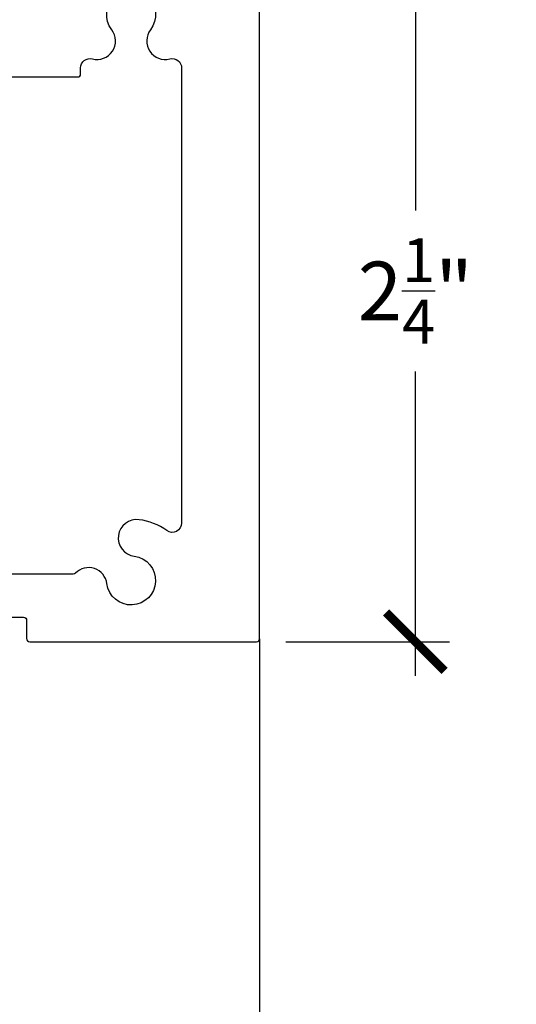
# Model space of a CAD drawing. Extents: x 0 to 412, y 0 to 42.
# Drawn here: x 285 to 287, y 32 to 35 of the extents above; entities that cross this region are included whole.
import ezdxf

# ---------------------------------------------------------------- set-up
doc = ezdxf.new("R2010")
doc.units = 0
doc.header["$LTSCALE"] = 0.25
doc.header["$MEASUREMENT"] = 0
for name, color, linetype in [('Arcadia-Access', 9, 'Continuous'), ('Arcadia-Dim', 4, 'Continuous'), ('Arcadia-Profile', 6, 'Continuous')]:
    doc.layers.add(name, color=color, linetype=linetype)
doc.styles.get("Standard").update_dxf_attribs({"font": 'ARIALN.TTF'})
doc.dimstyles.new('Arcadia-2', dxfattribs={"dimscale": 2, "dimtxt": 0.0938, "dimasz": 0.0938, "dimexe": 0.0546, "dimexo": 0.0469, "dimgap": 0.0469, "dimtad": 0, "dimtih": 1, "dimdec": 4, "dimrnd": 0.0625, "dimzin": 3, "dimdsep": 46, "dimlunit": 4, "dimtxsty": 'Standard', "dimblk": 'ARCHTICK', "dimcen": 0.0469, "dimdle": 0.0546, "dimclrd": 256, "dimclre": 256, "dimclrt": 256, "dimadec": 0, "dimazin": 0, "dimtfac": 0.75, "dimtix": 1, "dimtmove": 2, "dimatfit": 3, "dimfxl": 1, "dimtolj": 1, "dimtzin": 3, "dimlwd": -3, "dimlwe": -3, "dimarcsym": 0})

# ---------------------------------------------------------------- blocks, each defined once
blk = doc.blocks.new('_ArchTick')
at = {"color": 0, "linetype": 'ByBlock', "const_width": 0.15}
blk.add_lwpolyline([(-0.5, -0.5), (0.5, 0.5)], dxfattribs=at)
blk = doc.blocks.new('*D156')
at = {"layer": 'Arcadia-Dim', "lineweight": -3}
for p, q in [((286.2062, 35.3974), (286.2062, 34.4214)), ((285.749, 35.2882), (286.3154, 35.2882)), ((286.2062, 32.929), (286.2062, 33.9049)), ((285.7902, 33.0382), (286.3154, 33.0382))]:
    blk.add_line(p, q, dxfattribs=at)
at = {"layer": 'DEFPOINTS', "color": 0}
for p in [(285.6552, 35.2882), (285.6964, 33.0382), (286.2062, 33.0382)]:
    blk.add_point(p, dxfattribs=at)
at = {"layer": 'Arcadia-Dim', "lineweight": -3, "xscale": 0.1876, "yscale": 0.1876, "zscale": 0.1876}
for p, rotation in [((286.2062, 35.2882), 90), ((286.2062, 33.0382), 270)]:
    blk.add_blockref('_ArchTick', p, dxfattribs=dict(at, rotation=rotation))
at = {"layer": 'Arcadia-Dim', "insert": (286.2062, 34.1632), "char_height": 0.1876, "attachment_point": 5}
blk.add_mtext('\\A1;2{\\H0.75x;\\S1/4;}"', dxfattribs=at)
blk = doc.blocks.new('OS10HDPD')
at = {"layer": 'Arcadia-Profile'}
for points in [[(1.1777, 1.811), (0.584, 1.811, -0.414221), (0.574, 1.821), (0.574, 1.8401, 0.49307), (0.5363, 1.8691, -0.716968), (0.4742, 1.9621, 2.031048), (0.3498, 1.9621, -0.716968), (0.2877, 1.8691, 0.49307), (0.25, 1.8401), (0.25, 0.3808, 0.610567), (0.2975, 0.3564, -0.123678), (0.3866, 0.3915, -1), (0.4018, 0.2744, 2.031048), (0.4898, 0.1865, -0.628072), (0.5908, 0.2199, 0.203245), (0.598, 0.2168), (1.0264, 0.2168, 0.414214)], [(0.9785, 0.079), (0.7573, 0.079, 0.414214), (0.7473, 0.069), (0.7473, 0.01, -0.414214), (0.7373, 0), (0.0098, 0, -0.433242), (0, 0.0105), (-0.0001, 2.068, -0.414221)]]:
    blk.add_lwpolyline(points, format="xyb", dxfattribs=at)

msp = doc.modelspace()

# ---------------------------------------------------------------- linework, layer by layer
at = {"layer": 'Arcadia-Access'}
msp.add_line((285.70622, 33.04802), (285.70625, 25.03018), dxfattribs=at)

# ---------------------------------------------------------------- block references
at = {"layer": 'Arcadia-Profile', "xscale": -1}
msp.add_blockref('OS10HDPD', (285.7062, 33.03818), dxfattribs=at)

# ---------------------------------------------------------------- dimensions: what is measured, and where the dimension line sits
at = {"layer": 'Arcadia-Dim'}
dim = msp.add_linear_dim(base=(286.20622, 33.03818), p1=(285.65523, 35.28818), p2=(285.69637, 33.03818), angle=90, dimstyle='Arcadia-2', dxfattribs=at)
dim.commit()
dim.dimension.update_dxf_attribs({"geometry": '*D156', "text_midpoint": (286.20622, 34.16318)})

doc.saveas('drawing.dxf')
